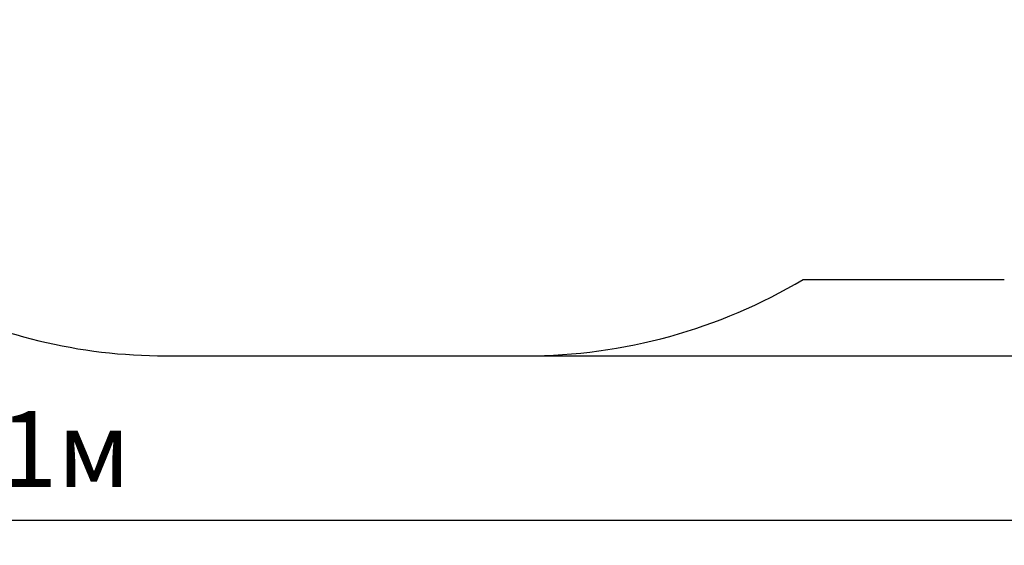
# Model space of a CAD drawing. Units: millimetres. Extents: x 3.01 to 12.63, y 2.54 to 10.25.
# Drawn here: x 7.39 to 10.12, y 2.54 to 4 of the extents above; entities that cross this region are included whole.
import ezdxf

# ---------------------------------------------------------------- set-up
doc = ezdxf.new("R2010")
doc.units = ezdxf.units.MM
doc.header["$LTSCALE"] = 70
doc.header["$PDSIZE"] = -1
doc.linetypes.add('SLD-Сплошная', pattern=[0])
doc.styles.get("Standard").update_dxf_attribs({"font": 'isocpeui.ttf'})
doc.dimstyles.new('ISO-25', dxfattribs={"dimtxt": 2.5, "dimasz": 2.5, "dimexe": 1.25, "dimexo": 0.625, "dimtad": 1, "dimtxsty": 'Standard', "dimcen": 2.5, "dimadec": 0, "dimazin": 0, "dimtfac": 1, "dimtmove": 0, "dimatfit": 3, "dimfxl": 1, "dimarcsym": 0})

# ---------------------------------------------------------------- blocks, each defined once
blk = doc.blocks.new('_D_15')
at = {"color": 0, "lineweight": -2, "transparency": 16777216}
for p, q in [((8.7923, 10.2496), (12.633, 10.2496)), ((12.563, 10.0396), (12.563, 3.278)), ((8.7956, 3.068), (12.633, 3.068))]:
    blk.add_line(p, q, dxfattribs=at)
at = {"color": 0, "transparency": 16777216}
for points in [[(12.528, 10.0396), (12.598, 10.0396), (12.563, 10.2496)], [(12.528, 3.278), (12.598, 3.278), (12.563, 3.068)]]:
    blk.add_solid(points, dxfattribs=at)
at = {"layer": 'Defpoints', "color": 0, "transparency": 16777216}
for p in [(8.7923, 10.2496), (8.7956, 3.068), (12.563, 3.068)]:
    blk.add_point(p, dxfattribs=at)
at = {"color": 0, "transparency": 16777216, "insert": (12.261, 6.6389), "char_height": 0.21, "attachment_point": 2, "rotation": 90}
blk.add_mtext('7,18м', dxfattribs=at)
blk = doc.blocks.new('_D_16')
at = {"color": 0, "lineweight": -2, "transparency": 16777216}
for p, q in [((3.0145, 7.942), (3.0145, 2.5428)), ((11.6218, 4.7795), (11.6218, 2.5428)), ((3.2245, 2.6128), (11.4118, 2.6128))]:
    blk.add_line(p, q, dxfattribs=at)
at = {"color": 0, "transparency": 16777216}
for points in [[(3.2245, 2.6478), (3.2245, 2.5778), (3.0145, 2.6128)], [(11.4118, 2.6478), (11.4118, 2.5778), (11.6218, 2.6128)]]:
    blk.add_solid(points, dxfattribs=at)
at = {"layer": 'Defpoints', "color": 0, "transparency": 16777216}
for p in [(3.0145, 7.942), (11.6218, 4.7795), (11.6218, 2.6128)]:
    blk.add_point(p, dxfattribs=at)
at = {"color": 0, "transparency": 16777216, "insert": (7.3182, 2.9148), "char_height": 0.21, "attachment_point": 2}
blk.add_mtext('8,61м', dxfattribs=at)

msp = doc.modelspace()

# ---------------------------------------------------------------- linework, layer by layer
at = {"color": 251, "linetype": 'SLD-Сплошная', "true_color": 0x636466}
for p, q in [((9.5636, 3.2795), (10.1218, 3.2795)), ((7.7956, 3.068), (8.7956, 3.068))]:
    msp.add_line(p, q, dxfattribs=at)
for centre, start, end in [((8.7956, 4.568), 270, 300.7961), ((7.7956, 4.568), 242.9124, 270)]:
    msp.add_arc(centre, 1.5, start, end, dxfattribs=at)

# ---------------------------------------------------------------- dimensions: what is measured, and where the dimension line sits
at = {"color": 251, "true_color": 0x636466}
dim = msp.add_linear_dim(base=(12.563, 3.068), p1=(8.7923, 10.2496), p2=(8.7956, 3.068), angle=90, dimstyle='ISO-25', override={"dimtxt": 0.21, "dimasz": 0.21, "dimexe": 0.07, "dimexo": 0, "dimgap": 0.05, "dimzin": 1, "dimpost": 'м', "dimtdec": 3, "dimtzin": 1}, dxfattribs=at)
dim.commit()
dim.dimension.update_dxf_attribs({"geometry": '_D_15', "text_midpoint": (12.563, 6.6389), "dimtype": 160})
dim = msp.add_linear_dim(base=(11.6218, 2.6128), p1=(3.0145, 7.942), p2=(11.6218, 4.7795), dimstyle='ISO-25', override={"dimtxt": 0.21, "dimasz": 0.21, "dimexe": 0.07, "dimexo": 0, "dimgap": 0.05, "dimzin": 1, "dimpost": 'м', "dimtdec": 3, "dimtzin": 1}, dxfattribs=at)
dim.commit()
dim.dimension.update_dxf_attribs({"geometry": '_D_16', "text_midpoint": (7.3182, 2.6128), "dimtype": 160})

doc.saveas('drawing.dxf')
